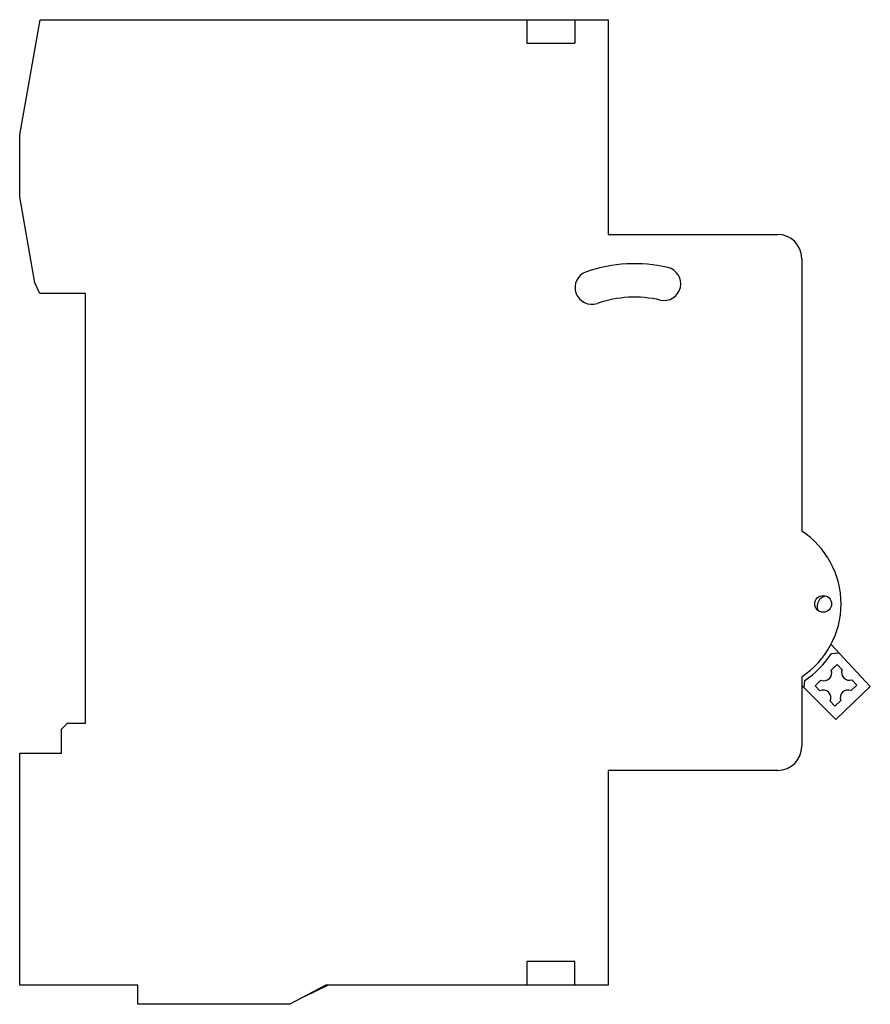
# Model space of a CAD drawing. Units: millimetres. Extents: x 10.5 to 81.7, y 22.3 to 104.8.
import ezdxf

# ---------------------------------------------------------------- set-up
doc = ezdxf.new("R2010")
doc.units = ezdxf.units.MM
doc.header["$LTSCALE"] = 8.266589
doc.layers.get('0').update_dxf_attribs({"linetype": 'CONTINUOUS'})

msp = doc.modelspace()

# ---------------------------------------------------------------- linework, layer by layer
at = {"color": 7, "linetype": 'Continuous'}
for p, q in [((10.452, 95.164), (12.154, 104.814)), ((12.154, 104.814), (59.752, 104.814)), ((52.937, 104.814), (52.937, 102.839)), ((56.952, 104.814), (56.952, 102.839)), ((59.752, 104.814), (59.752, 86.814)), ((52.937, 102.839), (56.952, 102.839)), ((10.452, 89.964), (10.452, 95.164)), ((11.722, 82.764), (10.452, 89.964)), ((59.752, 86.814), (73.952, 86.814)), ((75.952, 84.814), (75.952, 61.97)), ((12.152, 81.864), (11.722, 82.764)), ((15.952, 81.864), (12.152, 81.864)), ((15.952, 45.864), (15.952, 81.864)), ((78.386, 52.489), (81.7, 48.943)), ((78.442, 51.719), (79.053, 51.776)), ((78.427, 50.314), (78.911, 50.782)), ((78.911, 50.782), (79.332, 50.346)), ((75.952, 49.757), (75.952, 43.914)), ((80.149, 49.501), (80.57, 49.065)), ((78.823, 46.164), (75.952, 49.034)), ((76.161, 48.826), (76.223, 49.457)), ((77.079, 49.012), (77.564, 49.48)), ((77.485, 48.592), (77.079, 49.012)), ((81.7, 48.943), (78.823, 46.164)), ((80.57, 49.065), (80.086, 48.597)), ((78.738, 47.295), (78.333, 47.715)), ((79.223, 47.763), (78.738, 47.295)), ((13.952, 45.364), (14.452, 45.864)), ((14.452, 45.864), (15.952, 45.864)), ((13.952, 43.364), (13.952, 45.364)), ((10.452, 23.914), (10.452, 43.364)), ((10.452, 43.364), (13.952, 43.364)), ((73.952, 41.914), (59.752, 41.914)), ((59.752, 41.914), (59.752, 23.914)), ((56.952, 25.889), (52.937, 25.889)), ((52.937, 25.889), (52.937, 23.914)), ((56.952, 23.914), (56.952, 25.889)), ((20.352, 23.914), (10.452, 23.914)), ((20.352, 22.314), (20.352, 23.914)), ((36.089, 23.914), (33.089, 22.314)), ((36.302, 23.914), (34.335, 22.979)), ((59.752, 23.914), (36.089, 23.914)), ((33.089, 22.314), (20.352, 22.314))]:
    msp.add_line(p, q, dxfattribs=at)
msp.add_circle((77.752, 55.864), 0.7, dxfattribs=at)
for centre, radius, start, end in [((73.952, 84.814), 2, 0, 90), ((61.952, 71.964), 12.4, 77, 109), ((58.371, 82.364), 1.4, 109, 289), ((64.427, 82.682), 1.4, 257, 77), ((61.952, 71.964), 9.6, 77, 109), ((71.952, 55.864), 7.3, 303.22616, 56.77384), ((78.149, 55.65), 0.9, 103.98925, 201.45303), ((71.952, 55.864), 7.7, 303.68825, 327.43735), ((79.94, 50.116), 0.65, 159.29285, 288.74795), ((77.821, 50.077), 0.65, 246.64026, 21.40053), ((77.747, 47.997), 0.65, 334.27264, 113.76815), ((79.828, 48), 0.65, 66.64026, 201.40053), ((73.952, 43.914), 2, 270, 360)]:
    msp.add_arc(centre, radius, start, end, dxfattribs=at)

doc.saveas('drawing.dxf')
